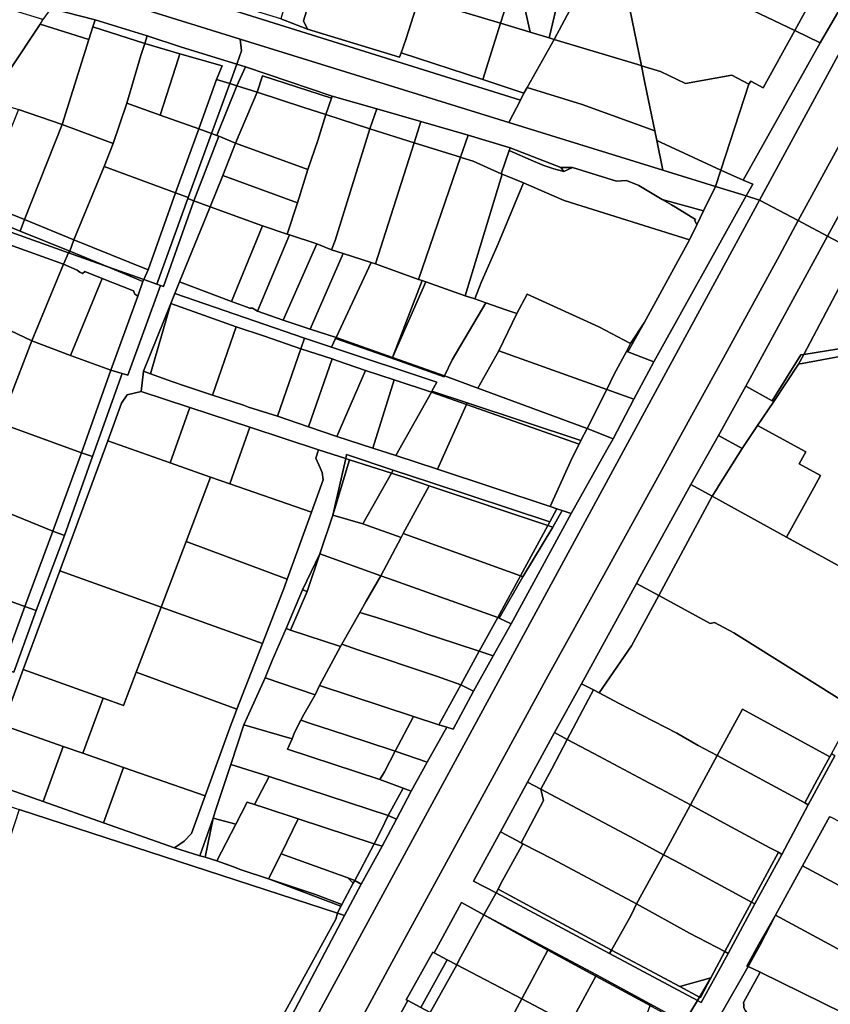
# Model space of a CAD drawing. Units: inches. Extents: x 7491821 to 7499275, y 5778530 to 5786787.
# Drawn here: x 7496859 to 7497157, y 5783772 to 5784134 of the extents above; entities that cross this region are included whole.
import ezdxf

# ---------------------------------------------------------------- set-up
doc = ezdxf.new("R2010")
doc.units = ezdxf.units.IN
doc.header["$MEASUREMENT"] = 0

msp = doc.modelspace()

# ---------------------------------------------------------------- linework, layer by layer
for points in [[(7497125.6, 5784068.89), (7497130.57, 5784067.35), (7497305.06, 5784389.04), (7497455.97, 5784665.69), (7497541.34, 5784822.16), (7497534.15, 5784825.46), (7497462.4, 5784694.08), (7497392.98, 5784575.28), (7497382.62, 5784556.34), (7497297.71, 5784400.93), (7497297.22, 5784401.06), (7497292.66, 5784392.65), (7497297.58, 5784391.28), (7497284.35, 5784365.69), (7497266.84, 5784333.16), (7497257.92, 5784317.15), (7497243.94, 5784291.55), (7497234.99, 5784275.04), (7497200.59, 5784207.24), (7497152.84, 5784125.13), (7497124.56, 5784074.7), (7497128.06, 5784073.18), (7497125.6, 5784068.89)], [(7497305.06, 5784389.04), (7497130.57, 5784067.35), (7497144.79, 5784059.79), (7497321.03, 5784382.78), (7497305.06, 5784389.04)], [(7497321.03, 5784382.78), (7497144.79, 5784059.79), (7497155.56, 5784054.06), (7497168.62, 5784078.1), (7497198.02, 5784132.11), (7497218.3, 5784169.73), (7497232.73, 5784196.01), (7497240.82, 5784211.03), (7497250.58, 5784229.33), (7497260.6, 5784247.68), (7497270.22, 5784265.74), (7497279.97, 5784284.05), (7497289.88, 5784302.29), (7497302.51, 5784325.73), (7497315.14, 5784349.17), (7497329.16, 5784375.18), (7497338.25, 5784371.57), (7497340.25, 5784375.24), (7497321.03, 5784382.78)], [(7496965.55, 5784304.33), (7496963.53, 5784297.51), (7496970.52, 5784265.35), (7496975.52, 5784248.89), (7496980.81, 5784220.88), (7496972.75, 5784194.22), (7496965.16, 5784169.09), (7496964.59, 5784167.18), (7496954.65, 5784133.99), (7496964.43, 5784130.13), (7496963.03, 5784133.23), (7496964.5, 5784138.02), (7496969.33, 5784152.74), (7496973.17, 5784164.62), (7496974.7, 5784169.85), (7496981.94, 5784195.05), (7496985.37, 5784206.58), (7496987.92, 5784217.74), (7496986.96, 5784228.91), (7496979.22, 5784262.88), (7496971.51, 5784297.07), (7496967.98, 5784311.36), (7496967.19, 5784309.06), (7496965.55, 5784304.33)], [(7496938.51, 5784117.31), (7496940.27, 5784122.15), (7496939.76, 5784126.47), (7496783.92, 5784174.97), (7496584.91, 5784237.43), (7496579.52, 5784230.11), (7496631.1, 5784213.66), (7496635.49, 5784212.54), (7496644.47, 5784210.53), (7496656.96, 5784206.37), (7496682.99, 5784197.4), (7496739.68, 5784179.02), (7496812.14, 5784156), (7496818.44, 5784154.03), (7496820.34, 5784153.43), (7496823.55, 5784152.43), (7496824.58, 5784152.04), (7496837.56, 5784147.95), (7496870.16, 5784137.67), (7496886.52, 5784133.6), (7496905.58, 5784127.72), (7496918.22, 5784123.52), (7496938.51, 5784117.31)], [(7497143.47, 5784129.64), (7497186.4, 5784208.19), (7497181.96, 5784210.91), (7497134.03, 5784231.9), (7497128.49, 5784234.33), (7497115.26, 5784238.72), (7497100.46, 5784209.4), (7497098.36, 5784205.63), (7497086.91, 5784185.1), (7497076.92, 5784166.83), (7497087.9, 5784161.8), (7497111.66, 5784150.94), (7497112.92, 5784144.36), (7497143.47, 5784129.64)], [(7497143.47, 5784129.64), (7497152.84, 5784125.13), (7497200.59, 5784207.24), (7497188.61, 5784212.84), (7497186.4, 5784208.19), (7497143.47, 5784129.64)], [(7497010.98, 5784159.93), (7497005.41, 5784141.4), (7497035.42, 5784132.33), (7497040.22, 5784147.64), (7497035.47, 5784170.81), (7497010.98, 5784159.93)], [(7497087.9, 5784161.8), (7497086.59, 5784151.2), (7497080.2, 5784150.76), (7497087.16, 5784116.69), (7497094.14, 5784114.58), (7497103.39, 5784110.12), (7497120.38, 5784113.26), (7497126.59, 5784109.9), (7497127.33, 5784111), (7497131.93, 5784108.52), (7497143.47, 5784129.64), (7497112.92, 5784144.36), (7497111.66, 5784150.94), (7497087.9, 5784161.8)], [(7497042.11, 5784147.92), (7497046.31, 5784129.04), (7497053.27, 5784126.99), (7497057.07, 5784143.05), (7497065.45, 5784145.9), (7497070.86, 5784154.66), (7497042.11, 5784147.92)], [(7496964.43, 5784130.13), (7496998.32, 5784119.82), (7496998.9, 5784121.42), (7497000.63, 5784126.28), (7497005.41, 5784141.4), (7497001.74, 5784142.4), (7497001.64, 5784142.07), (7496999.16, 5784142.77), (7496969.33, 5784152.74), (7496964.5, 5784138.02), (7496963.03, 5784133.23), (7496964.43, 5784130.13)], [(7497055.04, 5784126.39), (7497085.78, 5784117.1), (7497087.16, 5784116.69), (7497080.2, 5784150.76), (7497078.94, 5784150.5), (7497065.45, 5784145.9), (7497055.04, 5784126.39)], [(7497035.42, 5784132.33), (7497046.31, 5784129.04), (7497042.11, 5784147.92), (7497040.22, 5784147.64), (7497035.42, 5784132.33)], [(7496835.96, 5784143.33), (7496832.62, 5784133.68), (7496829.06, 5784123.38), (7496855.12, 5784115.15), (7496866.33, 5784131.99), (7496867.22, 5784133.63), (7496835.96, 5784143.33)], [(7496918.56, 5784142.95), (7497042.7, 5784104.04), (7497043.99, 5784106.64), (7497028.85, 5784111.69), (7496998.9, 5784121.42), (7496998.32, 5784119.82), (7496964.43, 5784130.13), (7496954.65, 5784133.99), (7496919.2, 5784144.81), (7496918.56, 5784142.95)], [(7497065.45, 5784145.9), (7497057.07, 5784143.05), (7497053.27, 5784126.99), (7497055.04, 5784126.39), (7497065.45, 5784145.9)], [(7497005.41, 5784141.4), (7497000.63, 5784126.28), (7496998.9, 5784121.42), (7497028.85, 5784111.69), (7497035.42, 5784132.33), (7497005.41, 5784141.4)], [(7496870.16, 5784137.67), (7496867.22, 5784133.63), (7496866.33, 5784131.99), (7496884.09, 5784126.3), (7496885.66, 5784131.04), (7496886.52, 5784133.6), (7496870.16, 5784137.67)], [(7496866.33, 5784131.99), (7496855.12, 5784115.15), (7496847.74, 5784103.94), (7496858.26, 5784100.56), (7496874.33, 5784095.1), (7496884.09, 5784126.3), (7496866.33, 5784131.99)], [(7496886.52, 5784133.6), (7496885.66, 5784131.04), (7496904.68, 5784124.87), (7496905.58, 5784127.72), (7496886.52, 5784133.6)], [(7497035.42, 5784132.33), (7497028.85, 5784111.69), (7497043.99, 5784106.64), (7497045.12, 5784108.67), (7497055.04, 5784126.39), (7497053.27, 5784126.99), (7497046.31, 5784129.04), (7497035.42, 5784132.33)], [(7496884.09, 5784126.3), (7496874.33, 5784095.1), (7496893.08, 5784088.12), (7496898.05, 5784102.99), (7496903.24, 5784120.49), (7496904.68, 5784124.87), (7496885.66, 5784131.04), (7496884.09, 5784126.3)], [(7497116.27, 5784078.29), (7497124.56, 5784074.7), (7497152.84, 5784125.13), (7497143.47, 5784129.64), (7497131.93, 5784108.52), (7497127.33, 5784111), (7497126.59, 5784109.9), (7497116.27, 5784078.29)], [(7496903.24, 5784120.49), (7496898.05, 5784102.99), (7496910.41, 5784098.51), (7496916.06, 5784116.47), (7496917.64, 5784121.13), (7496904.68, 5784124.87), (7496903.24, 5784120.49)], [(7496905.58, 5784127.72), (7496904.68, 5784124.87), (7496917.64, 5784121.13), (7496933.08, 5784116.7), (7496931.05, 5784111.6), (7496935.9, 5784110.16), (7496938.51, 5784117.31), (7496918.22, 5784123.52), (7496905.58, 5784127.72)], [(7496973.58, 5784105.54), (7496989.93, 5784100.88), (7497006.1, 5784096.22), (7497023.46, 5784091.2), (7497038.91, 5784086.55), (7497057.54, 5784079.26), (7497061.88, 5784079.29), (7497078, 5784074.29), (7497081.65, 5784074.57), (7497086.18, 5784072.69), (7497094.77, 5784067.6), (7497109.97, 5784063.4), (7497114.34, 5784072.38), (7497095.04, 5784078.36), (7497038.43, 5784095.89), (7496939.76, 5784126.47), (7496940.27, 5784122.15), (7496938.51, 5784117.31), (7496941.65, 5784116.24), (7496973.58, 5784105.54)], [(7497065.42, 5784102.45), (7497092.07, 5784092.76), (7497089.17, 5784106.85), (7497088.18, 5784111.69), (7497087.16, 5784116.69), (7497085.78, 5784117.1), (7497055.04, 5784126.39), (7497045.12, 5784108.67), (7497065.42, 5784102.45)], [(7496917.64, 5784121.13), (7496916.06, 5784116.47), (7496910.41, 5784098.51), (7496924.52, 5784093.52), (7496931.05, 5784111.6), (7496933.08, 5784116.7), (7496917.64, 5784121.13)], [(7496938.52, 5784109.34), (7496941.65, 5784116.24), (7496938.51, 5784117.31), (7496935.9, 5784110.16), (7496938.52, 5784109.34)], [(7496938.52, 5784109.34), (7496945.97, 5784107.02), (7496947.91, 5784113.04), (7496973.3, 5784104.75), (7496973.58, 5784105.54), (7496941.65, 5784116.24), (7496938.52, 5784109.34)], [(7497116.27, 5784078.29), (7497126.59, 5784109.9), (7497120.38, 5784113.26), (7497103.39, 5784110.12), (7497094.14, 5784114.58), (7497087.16, 5784116.69), (7497088.18, 5784111.69), (7497089.17, 5784106.85), (7497092.07, 5784092.76), (7497092.79, 5784089.27), (7497116.27, 5784078.29)], [(7496931.05, 5784111.6), (7496924.52, 5784093.52), (7496929.2, 5784091.77), (7496935.9, 5784110.16), (7496931.05, 5784111.6)], [(7496935.9, 5784110.16), (7496929.2, 5784091.77), (7496931.13, 5784091.09), (7496938.52, 5784109.34), (7496935.9, 5784110.16)], [(7496945.97, 5784107.02), (7496963.15, 5784101.31), (7496971.17, 5784098.83), (7496973.3, 5784104.75), (7496947.91, 5784113.04), (7496945.97, 5784107.02)], [(7496938.52, 5784109.34), (7496931.13, 5784091.09), (7496931.87, 5784090.78), (7496938.06, 5784088.22), (7496945.97, 5784107.02), (7496938.52, 5784109.34)], [(7496945.97, 5784107.02), (7496938.06, 5784088.22), (7496964.64, 5784078.54), (7496968.23, 5784089.18), (7496971.17, 5784098.83), (7496963.15, 5784101.31), (7496945.97, 5784107.02)], [(7497045.12, 5784108.67), (7497043.99, 5784106.64), (7497042.7, 5784104.04), (7497038.43, 5784095.89), (7497095.04, 5784078.36), (7497092.79, 5784089.27), (7497092.07, 5784092.76), (7497065.42, 5784102.45), (7497045.12, 5784108.67)], [(7496898.05, 5784102.99), (7496893.08, 5784088.12), (7496889.76, 5784079.74), (7496916.02, 5784070.03), (7496924.52, 5784093.52), (7496910.41, 5784098.51), (7496898.05, 5784102.99)], [(7496971.17, 5784098.83), (7496987.38, 5784093.5), (7496989.93, 5784100.88), (7496973.58, 5784105.54), (7496973.3, 5784104.75), (7496971.17, 5784098.83)], [(7496860.47, 5784060.2), (7496874.33, 5784095.1), (7496858.26, 5784100.56), (7496844.56, 5784066.57), (7496860.47, 5784060.2)], [(7496987.38, 5784093.5), (7497003.62, 5784088.42), (7497006.1, 5784096.22), (7496989.93, 5784100.88), (7496987.38, 5784093.5)], [(7496971.17, 5784098.83), (7496968.23, 5784089.18), (7496964.64, 5784078.54), (7496960.75, 5784066.37), (7496957.05, 5784054.81), (7496957.87, 5784054.58), (7496967.91, 5784051.23), (7496973.24, 5784049.11), (7496974.62, 5784052.46), (7496987.38, 5784093.5), (7496971.17, 5784098.83)], [(7497003.62, 5784088.42), (7497020.66, 5784083.07), (7497023.46, 5784091.2), (7497006.1, 5784096.22), (7497003.62, 5784088.42)], [(7496878.69, 5784052.72), (7496889.76, 5784079.74), (7496893.08, 5784088.12), (7496874.33, 5784095.1), (7496860.47, 5784060.2), (7496878.69, 5784052.72)], [(7496929.2, 5784091.77), (7496924.52, 5784093.52), (7496916.02, 5784070.03), (7496920.66, 5784068.3), (7496929.2, 5784091.77)], [(7496987.81, 5784044.47), (7496989.44, 5784043.88), (7497003.62, 5784088.42), (7496987.38, 5784093.5), (7496974.62, 5784052.46), (7496973.24, 5784049.11), (7496977.53, 5784047.71), (7496987.81, 5784044.47)], [(7496922.67, 5784067.12), (7496931.87, 5784090.78), (7496931.13, 5784091.09), (7496929.2, 5784091.77), (7496920.66, 5784068.3), (7496920.51, 5784067.88), (7496922.67, 5784067.12)], [(7496922.67, 5784067.12), (7496928.77, 5784064.89), (7496933.34, 5784076.36), (7496938.06, 5784088.22), (7496931.87, 5784090.78), (7496922.67, 5784067.12)], [(7497003.62, 5784088.42), (7496989.44, 5784043.88), (7497005.24, 5784038.19), (7497020.66, 5784083.07), (7497003.62, 5784088.42)], [(7497023.46, 5784091.2), (7497020.66, 5784083.07), (7497021.28, 5784082.88), (7497025.29, 5784081.63), (7497035.63, 5784077.04), (7497038.62, 5784085.59), (7497038.91, 5784086.55), (7497023.46, 5784091.2)], [(7497114.34, 5784072.38), (7497116.27, 5784078.29), (7497092.79, 5784089.27), (7497095.04, 5784078.36), (7497114.34, 5784072.38)], [(7496938.06, 5784088.22), (7496933.34, 5784076.36), (7496960.75, 5784066.37), (7496964.64, 5784078.54), (7496938.06, 5784088.22)], [(7497038.62, 5784085.59), (7497035.63, 5784077.04), (7497035.97, 5784076.9), (7497036.63, 5784076.63), (7497043.87, 5784073.7), (7497054.19, 5784069.2), (7497058.71, 5784067.19), (7497104.77, 5784052.75), (7497107.45, 5784058.24), (7497107, 5784059.38), (7497106.61, 5784059.72), (7497107.06, 5784060.26), (7497099.66, 5784064.68), (7497098.22, 5784065.55), (7497094.77, 5784067.6), (7497086.18, 5784072.69), (7497081.65, 5784074.57), (7497078, 5784074.29), (7497061.88, 5784079.29), (7497058.6, 5784077.8), (7497054.92, 5784078.86), (7497051.34, 5784080.03), (7497047.47, 5784081.62), (7497038.62, 5784085.59)], [(7497038.91, 5784086.55), (7497038.62, 5784085.59), (7497047.47, 5784081.62), (7497051.34, 5784080.03), (7497054.92, 5784078.86), (7497058.6, 5784077.8), (7497057.54, 5784079.26), (7497038.91, 5784086.55)], [(7497020.66, 5784083.07), (7497005.24, 5784038.19), (7497006.63, 5784037.8), (7497007.91, 5784037.35), (7497022.35, 5784032.22), (7497035.97, 5784076.9), (7497035.63, 5784077.04), (7497025.29, 5784081.63), (7497021.28, 5784082.88), (7497020.66, 5784083.07)], [(7496916.02, 5784070.03), (7496889.76, 5784079.74), (7496878.69, 5784052.72), (7496905.92, 5784041.72), (7496916.02, 5784070.03)], [(7497057.54, 5784079.26), (7497058.6, 5784077.8), (7497061.88, 5784079.29), (7497057.54, 5784079.26)], [(7497125.6, 5784068.89), (7497128.06, 5784073.18), (7497124.56, 5784074.7), (7497116.27, 5784078.29), (7497114.34, 5784072.38), (7497125.6, 5784068.89)], [(7497179.71, 5784071.96), (7497168.62, 5784078.1), (7497155.56, 5784054.06), (7497166.6, 5784048.19), (7497173.31, 5784060.34), (7497179.71, 5784071.96)], [(7496933.34, 5784076.36), (7496928.77, 5784064.89), (7496947.98, 5784057.83), (7496957.05, 5784054.81), (7496960.75, 5784066.37), (7496933.34, 5784076.36)], [(7497035.97, 5784076.9), (7497022.35, 5784032.22), (7497025.96, 5784031.03), (7497028.26, 5784037.06), (7497034.55, 5784051.3), (7497043.87, 5784073.7), (7497036.63, 5784076.63), (7497035.97, 5784076.9)], [(7497043.87, 5784073.7), (7497034.55, 5784051.3), (7497028.26, 5784037.06), (7497025.96, 5784031.03), (7497029.97, 5784029.64), (7497037.35, 5784027.03), (7497041.44, 5784025.63), (7497045.18, 5784032.82), (7497071.48, 5784020.83), (7497083.18, 5784014.7), (7497088.11, 5784022.24), (7497104.77, 5784052.75), (7497058.71, 5784067.19), (7497054.19, 5784069.2), (7497043.87, 5784073.7)], [(7497082.21, 5784011.54), (7497091.68, 5784007.89), (7497125.6, 5784068.89), (7497114.34, 5784072.38), (7497109.97, 5784063.4), (7497107.45, 5784058.24), (7497104.77, 5784052.75), (7497088.11, 5784022.24), (7497082.21, 5784011.54)], [(7496874.95, 5783596.19), (7497130.57, 5784067.35), (7497125.6, 5784068.89), (7497091.68, 5784007.89), (7497084.39, 5783994.24), (7497076.72, 5783979.61), (7497074.45, 5783975.54), (7497061.37, 5783952.19), (7497039.24, 5783911.62), (7497032.71, 5783899.93), (7497025.45, 5783886.92), (7497017.96, 5783873), (7497015.68, 5783873.68), (7497008.4, 5783860.88), (7497002.6, 5783850.14), (7496997.18, 5783839.85), (7496991.88, 5783829.96), (7496984.15, 5783816.05), (7496978.02, 5783804.49), (7496901.96, 5783659.92), (7496887.01, 5783632.43), (7496866.77, 5783599.2), (7496874.95, 5783596.19)], [(7496874.95, 5783596.19), (7496889.47, 5783590.52), (7496907.2, 5783623.42), (7496934.11, 5783673.61), (7496963.05, 5783727.22), (7496973.65, 5783746.92), (7496998.68, 5783793.16), (7497013.37, 5783820.07), (7497032.27, 5783854.78), (7497052.81, 5783892.4), (7497072.72, 5783928.48), (7497092.39, 5783964.19), (7497105.65, 5783988.27), (7497116.57, 5784008.03), (7497137.9, 5784046.95), (7497144.79, 5784059.79), (7497130.57, 5784067.35), (7496874.95, 5783596.19)], [(7496920.66, 5784068.3), (7496916.02, 5784070.03), (7496905.92, 5784041.72), (7496904.3, 5784038.15), (7496909.07, 5784036.44), (7496920.51, 5784067.88), (7496920.66, 5784068.3)], [(7496909.07, 5784036.44), (7496910.47, 5784035.98), (7496911.64, 5784035.61), (7496922.67, 5784067.12), (7496920.51, 5784067.88), (7496909.07, 5784036.44)], [(7497094.77, 5784067.6), (7497098.22, 5784065.55), (7497099.66, 5784064.68), (7497107.06, 5784060.26), (7497106.61, 5784059.72), (7497107, 5784059.38), (7497107.45, 5784058.24), (7497109.97, 5784063.4), (7497094.77, 5784067.6)], [(7496842.56, 5784062.57), (7496847.72, 5784060.47), (7496858.95, 5784055.92), (7496860.47, 5784060.2), (7496844.56, 5784066.57), (7496842.56, 5784062.57)], [(7496928.77, 5784064.89), (7496917.48, 5784037.3), (7496936.54, 5784030.03), (7496947.98, 5784057.83), (7496928.77, 5784064.89)], [(7496858.95, 5784055.92), (7496847.72, 5784060.47), (7496846.88, 5784058.81), (7496847.23, 5784058.51), (7496850.63, 5784057.3), (7496876.64, 5784048.02), (7496877.11, 5784048.54), (7496858.95, 5784055.92)], [(7496878.69, 5784052.72), (7496860.47, 5784060.2), (7496858.95, 5784055.92), (7496877.11, 5784048.54), (7496878.69, 5784052.72)], [(7496850.63, 5784057.3), (7496847.98, 5784051.63), (7496849.9, 5784052.78), (7496874.8, 5784043.79), (7496876.64, 5784048.02), (7496850.63, 5784057.3)], [(7496947.98, 5784057.83), (7496936.54, 5784030.03), (7496943.29, 5784027.64), (7496944.3, 5784027.6), (7496946.09, 5784026.59), (7496957.87, 5784054.58), (7496957.05, 5784054.81), (7496947.98, 5784057.83)], [(7496849.9, 5784052.78), (7496847.98, 5784051.63), (7496836.93, 5784028.15), (7496863.24, 5784015.6), (7496874.8, 5784043.79), (7496849.9, 5784052.78)], [(7496891.16, 5784042.84), (7496904.3, 5784038.15), (7496905.92, 5784041.72), (7496878.69, 5784052.72), (7496877.11, 5784048.54), (7496891.16, 5784042.84)], [(7496957.87, 5784054.58), (7496946.09, 5784026.59), (7496955.5, 5784023.22), (7496967.91, 5784051.23), (7496957.87, 5784054.58)], [(7497125.45, 5783998.99), (7497135.18, 5783993.64), (7497145.68, 5784010.43), (7497146.78, 5784010.61), (7497166.6, 5784048.19), (7497155.56, 5784054.06), (7497125.45, 5783998.99)], [(7496967.91, 5784051.23), (7496955.5, 5784023.22), (7496965.5, 5784019.92), (7496977.53, 5784047.71), (7496973.24, 5784049.11), (7496967.91, 5784051.23)], [(7496891.16, 5784042.84), (7496876.64, 5784048.02), (7496874.8, 5784043.79), (7496879.9, 5784041.64), (7496880.8, 5784040.9), (7496881.88, 5784040.4), (7496882.66, 5784041.09), (7496889.04, 5784038.54), (7496900.58, 5784033.99), (7496901, 5784032.72), (7496902.2, 5784032.05), (7496904.04, 5784037.4), (7496891.16, 5784042.84)], [(7496876.64, 5784048.02), (7496891.16, 5784042.84), (7496877.11, 5784048.54), (7496876.64, 5784048.02)], [(7496977.53, 5784047.71), (7496965.5, 5784019.92), (7496974.95, 5784016.84), (7496987.81, 5784044.47), (7496977.53, 5784047.71)], [(7497146.78, 5784010.61), (7497167.97, 5784014.07), (7497171.9, 5784012.14), (7497197.64, 5783999.46), (7497223.68, 5783986.71), (7497225.81, 5783985.7), (7497238.19, 5784007.93), (7497217.03, 5784019.7), (7497217.28, 5784021.26), (7497166.6, 5784048.19), (7497146.78, 5784010.61)], [(7496874.8, 5784043.79), (7496863.24, 5784015.6), (7496877.37, 5784010.3), (7496889.04, 5784038.54), (7496882.66, 5784041.09), (7496881.88, 5784040.4), (7496880.8, 5784040.9), (7496879.9, 5784041.64), (7496874.8, 5784043.79)], [(7496891.16, 5784042.84), (7496904.04, 5784037.4), (7496904.3, 5784038.15), (7496891.16, 5784042.84)], [(7496987.81, 5784044.47), (7496974.95, 5784016.84), (7496995.72, 5784009.51), (7497006.63, 5784037.8), (7497005.24, 5784038.19), (7496989.44, 5784043.88), (7496987.81, 5784044.47)], [(7496889.04, 5784038.54), (7496877.37, 5784010.3), (7496892.28, 5784004.87), (7496902.2, 5784032.05), (7496901, 5784032.72), (7496900.58, 5784033.99), (7496889.04, 5784038.54)], [(7496896.39, 5784003.6), (7496898.45, 5784003.02), (7496910.47, 5784035.98), (7496909.07, 5784036.44), (7496904.3, 5784038.15), (7496904.04, 5784037.4), (7496902.2, 5784032.05), (7496892.28, 5784004.87), (7496896.39, 5784003.6)], [(7496995.72, 5784009.51), (7497007.91, 5784037.35), (7497006.63, 5784037.8), (7496995.72, 5784009.51)], [(7496915.79, 5784033.05), (7496963.35, 5784016.63), (7496973.31, 5784013.33), (7496974.79, 5784016.5), (7496974.95, 5784016.84), (7496965.5, 5784019.92), (7496955.5, 5784023.22), (7496946.09, 5784026.59), (7496944.3, 5784027.6), (7496943.29, 5784027.64), (7496936.54, 5784030.03), (7496917.48, 5784037.3), (7496915.79, 5784033.05)], [(7496995.72, 5784009.51), (7497014.81, 5784002.76), (7497017.67, 5784008.7), (7497029.97, 5784029.64), (7497025.96, 5784031.03), (7497022.35, 5784032.22), (7497007.91, 5784037.35), (7496995.72, 5784009.51)], [(7496963.35, 5784016.63), (7496915.79, 5784033.05), (7496914.31, 5784029.3), (7496938.31, 5784020.83), (7496948.67, 5784017.32), (7496962.05, 5784012.75), (7496963.35, 5784016.63)], [(7497045.18, 5784032.82), (7497041.44, 5784025.63), (7497034.82, 5784012), (7497074.49, 5783997.8), (7497077.17, 5784003.34), (7497081.63, 5784011.76), (7497083.18, 5784014.7), (7497071.48, 5784020.83), (7497045.18, 5784032.82)], [(7496836.93, 5784028.15), (7496823.72, 5784001.26), (7496851.42, 5783985.36), (7496863.24, 5784015.6), (7496836.93, 5784028.15)], [(7496914.31, 5784029.3), (7496904.25, 5784004.43), (7496906.8, 5784003.53), (7496914.31, 5784029.3)], [(7496914.31, 5784029.3), (7496906.8, 5784003.53), (7496914.7, 5784000.74), (7496919.66, 5783999), (7496924.78, 5783997.28), (7496929.6, 5783995.62), (7496938.31, 5784020.83), (7496914.31, 5784029.3)], [(7497029.97, 5784029.64), (7497017.67, 5784008.7), (7497014.81, 5784002.76), (7497027.02, 5783998.28), (7497034.82, 5784012), (7497041.44, 5784025.63), (7497037.35, 5784027.03), (7497029.97, 5784029.64)], [(7496938.31, 5784020.83), (7496929.6, 5783995.62), (7496941.02, 5783991.99), (7496942.77, 5783991.32), (7496953.44, 5783987.98), (7496962.05, 5784012.75), (7496948.67, 5784017.32), (7496938.31, 5784020.83)], [(7497081.63, 5784011.76), (7497082.21, 5784011.54), (7497088.11, 5784022.24), (7497083.18, 5784014.7), (7497081.63, 5784011.76)], [(7496963.35, 5784016.63), (7496962.05, 5784012.75), (7496973.49, 5784008.96), (7496975.47, 5784008.3), (7496985.82, 5784004.75), (7496996.37, 5784001.28), (7497010, 5783996.79), (7497010.18, 5783997.12), (7497012.04, 5784000.44), (7496973.31, 5784013.33), (7496963.35, 5784016.63)], [(7497014.81, 5784002.76), (7497014.65, 5784002.42), (7496994.71, 5784009.46), (7496974.79, 5784016.5), (7496973.31, 5784013.33), (7497012.04, 5784000.44), (7497010.18, 5783997.12), (7497023.1, 5783992.84), (7497064.91, 5783978.97), (7497067.2, 5783983.44), (7497027.02, 5783998.28), (7497014.81, 5784002.76)], [(7496974.79, 5784016.5), (7496994.71, 5784009.46), (7496995.72, 5784009.51), (7496974.95, 5784016.84), (7496974.79, 5784016.5)], [(7496863.24, 5784015.6), (7496851.42, 5783985.36), (7496881.44, 5783974.49), (7496892.28, 5784004.87), (7496877.37, 5784010.3), (7496863.24, 5784015.6)], [(7496962.05, 5784012.75), (7496953.44, 5783987.98), (7496964.84, 5783984.04), (7496973.49, 5784008.96), (7496962.05, 5784012.75)], [(7497144.89, 5784007.02), (7497171.9, 5784012.14), (7497167.97, 5784014.07), (7497146.78, 5784010.61), (7497144.89, 5784007.02)], [(7496973.49, 5784008.96), (7496964.84, 5783984.04), (7496975.2, 5783980.45), (7496985.82, 5784004.75), (7496975.47, 5784008.3), (7496973.49, 5784008.96)], [(7496995.72, 5784009.51), (7496994.71, 5784009.46), (7497014.65, 5784002.42), (7497014.81, 5784002.76), (7496995.72, 5784009.51)], [(7497034.82, 5784012), (7497027.02, 5783998.28), (7497067.2, 5783983.44), (7497074.49, 5783997.8), (7497034.82, 5784012)], [(7497074.49, 5783997.8), (7497084.39, 5783994.24), (7497091.68, 5784007.89), (7497082.21, 5784011.54), (7497081.63, 5784011.76), (7497077.17, 5784003.34), (7497074.49, 5783997.8)], [(7497129.84, 5783984.51), (7497147.52, 5783974.89), (7497145.08, 5783970.47), (7497152.9, 5783966.14), (7497150.43, 5783961.65), (7497140.43, 5783943.51), (7497154.54, 5783935.74), (7497186.16, 5783918.34), (7497186.42, 5783918.2), (7497187.86, 5783920.83), (7497196.3, 5783936.38), (7497206.21, 5783954.58), (7497206.97, 5783955.98), (7497217.68, 5783975.69), (7497223.68, 5783986.71), (7497197.64, 5783999.46), (7497171.9, 5784012.14), (7497144.89, 5784007.02), (7497135.74, 5783993.33), (7497129.84, 5783984.51)], [(7497135.18, 5783993.64), (7497135.74, 5783993.33), (7497144.89, 5784007.02), (7497146.78, 5784010.61), (7497145.68, 5784010.43), (7497135.18, 5783993.64)], [(7496881.44, 5783974.49), (7496885.51, 5783973.13), (7496896.39, 5784003.6), (7496892.28, 5784004.87), (7496881.44, 5783974.49)], [(7496903.43, 5783997.06), (7496921.31, 5783991.15), (7496943.35, 5783983.87), (7496968.51, 5783975.56), (7496978.51, 5783972.37), (7496978.86, 5783973.89), (7496995.92, 5783968.17), (7497009.81, 5783963.57), (7497053.47, 5783949.14), (7497056.08, 5783953.96), (7497053.63, 5783954.77), (7497012.21, 5783968.49), (7496996.97, 5783973.53), (7496988.45, 5783976.24), (7496975.2, 5783980.45), (7496964.84, 5783984.04), (7496953.44, 5783987.98), (7496942.77, 5783991.32), (7496941.02, 5783991.99), (7496929.6, 5783995.62), (7496924.78, 5783997.28), (7496919.66, 5783999), (7496914.7, 5784000.74), (7496906.8, 5784003.53), (7496904.25, 5784004.43), (7496903.43, 5783997.06)], [(7496985.82, 5784004.75), (7496975.2, 5783980.45), (7496988.45, 5783976.24), (7496996.37, 5784001.28), (7496985.82, 5784004.75)], [(7496996.37, 5784001.28), (7496988.45, 5783976.24), (7496996.97, 5783973.53), (7497010, 5783996.79), (7496996.37, 5784001.28)], [(7497115.48, 5783980.9), (7497124.22, 5783976.08), (7497129.84, 5783984.51), (7497135.74, 5783993.33), (7497135.18, 5783993.64), (7497125.45, 5783998.99), (7497115.48, 5783980.9)], [(7496903.43, 5783997.06), (7496898.26, 5783995.81), (7496896.19, 5783992.75), (7496891.07, 5783978.87), (7496913.99, 5783970.8), (7496921.31, 5783991.15), (7496903.43, 5783997.06)], [(7497010, 5783996.79), (7496996.97, 5783973.53), (7497012.21, 5783968.49), (7497022.85, 5783992.27), (7497010, 5783996.79)], [(7497010, 5783996.79), (7497022.85, 5783992.27), (7497023.1, 5783992.84), (7497010.18, 5783997.12), (7497010, 5783996.79)], [(7497067.2, 5783983.44), (7497076.72, 5783979.61), (7497084.39, 5783994.24), (7497074.49, 5783997.8), (7497067.2, 5783983.44)], [(7496921.31, 5783991.15), (7496913.99, 5783970.8), (7496928.82, 5783965.59), (7496935.99, 5783963.09), (7496943.35, 5783983.87), (7496921.31, 5783991.15)], [(7497022.85, 5783992.27), (7497012.21, 5783968.49), (7497053.63, 5783954.77), (7497061.65, 5783972.6), (7497064.25, 5783977.67), (7497022.85, 5783992.27)], [(7497023.1, 5783992.84), (7497022.85, 5783992.27), (7497064.25, 5783977.67), (7497064.91, 5783978.97), (7497023.1, 5783992.84)], [(7496851.42, 5783985.36), (7496839.13, 5783958.64), (7496870.88, 5783945.67), (7496881.44, 5783974.49), (7496851.42, 5783985.36)], [(7496943.35, 5783983.87), (7496935.99, 5783963.09), (7496965.9, 5783952.65), (7496970.2, 5783964.56), (7496969.91, 5783967.21), (7496969.18, 5783968.95), (7496967.54, 5783972.56), (7496968.51, 5783975.56), (7496943.35, 5783983.87)], [(7497129.84, 5783984.51), (7497124.22, 5783976.08), (7497115.65, 5783962.44), (7497114.78, 5783961.05), (7497113.19, 5783958.51), (7497140.43, 5783943.51), (7497150.43, 5783961.65), (7497152.9, 5783966.14), (7497145.08, 5783970.47), (7497147.52, 5783974.89), (7497129.84, 5783984.51)], [(7497061.37, 5783952.19), (7497074.45, 5783975.54), (7497076.72, 5783979.61), (7497067.2, 5783983.44), (7497064.91, 5783978.97), (7497064.25, 5783977.67), (7497061.65, 5783972.6), (7497053.63, 5783954.77), (7497056.08, 5783953.96), (7497058.05, 5783953.3), (7497061.37, 5783952.19)], [(7497105.26, 5783962.88), (7497113.19, 5783958.51), (7497114.78, 5783961.05), (7497115.65, 5783962.44), (7497124.22, 5783976.08), (7497115.48, 5783980.9), (7497105.26, 5783962.88)], [(7496891.07, 5783978.87), (7496873.46, 5783931.14), (7496910.72, 5783917.8), (7496919.86, 5783941.97), (7496928.82, 5783965.59), (7496913.99, 5783970.8), (7496891.07, 5783978.87)], [(7496870.88, 5783945.67), (7496875.24, 5783944.13), (7496885.51, 5783973.13), (7496881.44, 5783974.49), (7496870.88, 5783945.67)], [(7496924.9, 5783826.48), (7496929.86, 5783840.23), (7496930.63, 5783843.13), (7496936.36, 5783859.99), (7496941.03, 5783874.6), (7496948.95, 5783891.78), (7496951.48, 5783898.25), (7496956.69, 5783909.9), (7496962.68, 5783924.14), (7496969.03, 5783937.38), (7496973.77, 5783951.53), (7496978.51, 5783972.37), (7496968.51, 5783975.56), (7496967.54, 5783972.56), (7496969.18, 5783968.95), (7496969.91, 5783967.21), (7496970.2, 5783964.56), (7496965.9, 5783952.65), (7496957.05, 5783928.11), (7496955.98, 5783925.28), (7496947.89, 5783904.4), (7496938.54, 5783880.28), (7496937.53, 5783877.67), (7496936.38, 5783874.79), (7496926.87, 5783848.44), (7496921.9, 5783834.67), (7496919.17, 5783831.8), (7496915.56, 5783829.37), (7496924.9, 5783826.48)], [(7496978.51, 5783972.37), (7496979.94, 5783971.92), (7496995.29, 5783967.01), (7496995.92, 5783968.17), (7496978.86, 5783973.89), (7496978.51, 5783972.37)], [(7496973.77, 5783951.53), (7496979.94, 5783971.92), (7496978.51, 5783972.37), (7496973.77, 5783951.53)], [(7496979.94, 5783971.92), (7496973.77, 5783951.53), (7496984.75, 5783948.35), (7496995.29, 5783967.01), (7496979.94, 5783971.92)], [(7496928.82, 5783965.59), (7496919.86, 5783941.97), (7496957.05, 5783928.11), (7496965.9, 5783952.65), (7496935.99, 5783963.09), (7496928.82, 5783965.59)], [(7496995.29, 5783967.01), (7496984.75, 5783948.35), (7496998.91, 5783943.36), (7496999.62, 5783944.8), (7497009.18, 5783962.42), (7497001, 5783965.14), (7496995.29, 5783967.01)], [(7496995.92, 5783968.17), (7496995.29, 5783967.01), (7497001, 5783965.14), (7497009.18, 5783962.42), (7497052.72, 5783947.75), (7497053.47, 5783949.14), (7497009.81, 5783963.57), (7496995.92, 5783968.17)], [(7497009.18, 5783962.42), (7496999.62, 5783944.8), (7497042.7, 5783929.27), (7497052.72, 5783947.75), (7497009.18, 5783962.42)], [(7497105.26, 5783962.88), (7497086.68, 5783928.99), (7497085.29, 5783926.45), (7497093.49, 5783922.01), (7497113.19, 5783958.51), (7497105.26, 5783962.88)], [(7496839.13, 5783958.64), (7496838.62, 5783957.76), (7496825.88, 5783930.65), (7496860.61, 5783918.06), (7496870.88, 5783945.67), (7496839.13, 5783958.64)], [(7497186.42, 5783918.2), (7497186.16, 5783918.34), (7497154.54, 5783935.74), (7497140.43, 5783943.51), (7497113.19, 5783958.51), (7497093.49, 5783922.01), (7497107.3, 5783914.54), (7497112.4, 5783911.79), (7497114.02, 5783912.14), (7497121.05, 5783908.41), (7497165.86, 5783880.36), (7497166.66, 5783881.8), (7497176.7, 5783900.31), (7497186.42, 5783918.2)], [(7496973.77, 5783951.53), (7496969.03, 5783937.38), (7496991.47, 5783929.33), (7496998.91, 5783943.36), (7496984.75, 5783948.35), (7496973.77, 5783951.53)], [(7497043.61, 5783928.88), (7497034.95, 5783913.72), (7497039.24, 5783911.62), (7497061.37, 5783952.19), (7497058.05, 5783953.3), (7497054.59, 5783947.15), (7497043.61, 5783928.88)], [(7497052.72, 5783947.75), (7497054.59, 5783947.15), (7497058.05, 5783953.3), (7497056.08, 5783953.96), (7497053.47, 5783949.14), (7497052.72, 5783947.75)], [(7497042.7, 5783929.27), (7497043.61, 5783928.88), (7497054.59, 5783947.15), (7497052.72, 5783947.75), (7497042.7, 5783929.27)], [(7496860.61, 5783918.06), (7496864.82, 5783916.53), (7496875.24, 5783944.13), (7496870.88, 5783945.67), (7496860.61, 5783918.06)], [(7496999.62, 5783944.8), (7496998.91, 5783943.36), (7496991.47, 5783929.33), (7496996.32, 5783927.54), (7497034.37, 5783914.01), (7497042.7, 5783929.27), (7496999.62, 5783944.8)], [(7496919.86, 5783941.97), (7496910.72, 5783917.8), (7496947.89, 5783904.4), (7496955.98, 5783925.28), (7496957.05, 5783928.11), (7496919.86, 5783941.97)], [(7496969.03, 5783937.38), (7496964.32, 5783923.6), (7496958.19, 5783909.33), (7496976.63, 5783903.34), (7496977.14, 5783904.22), (7496983.76, 5783915.8), (7496986.09, 5783919.94), (7496991.47, 5783929.33), (7496969.03, 5783937.38)], [(7496964.32, 5783923.6), (7496969.03, 5783937.38), (7496962.68, 5783924.14), (7496964.32, 5783923.6)], [(7496825.88, 5783930.65), (7496815.44, 5783908.82), (7496833.39, 5783902.34), (7496852.38, 5783895.48), (7496860.61, 5783918.06), (7496825.88, 5783930.65)], [(7496873.46, 5783931.14), (7496860.08, 5783894.89), (7496889.45, 5783884.37), (7496896.93, 5783881.69), (7496901.59, 5783893.89), (7496910.72, 5783917.8), (7496873.46, 5783931.14)], [(7496991.47, 5783929.33), (7496986.09, 5783919.94), (7496983.76, 5783915.8), (7496989.77, 5783913.96), (7497003.88, 5783909.41), (7497007.76, 5783908.17), (7497018.95, 5783904.46), (7497027.55, 5783901.62), (7497034.37, 5783914.01), (7496996.32, 5783927.54), (7496991.47, 5783929.33)], [(7497034.37, 5783914.01), (7497034.95, 5783913.72), (7497043.61, 5783928.88), (7497042.7, 5783929.27), (7497034.37, 5783914.01)], [(7497085.29, 5783926.45), (7497065.13, 5783889.67), (7497069.56, 5783887.36), (7497071.65, 5783886.27), (7497083.52, 5783903.56), (7497093.49, 5783922.01), (7497085.29, 5783926.45)], [(7496956.69, 5783909.9), (7496958.19, 5783909.33), (7496964.32, 5783923.6), (7496962.68, 5783924.14), (7496956.69, 5783909.9)], [(7497165.86, 5783880.36), (7497121.05, 5783908.41), (7497114.02, 5783912.14), (7497112.4, 5783911.79), (7497107.3, 5783914.54), (7497093.49, 5783922.01), (7497083.52, 5783903.56), (7497071.65, 5783886.27), (7497078.78, 5783882.57), (7497100.16, 5783871.52), (7497107.98, 5783866.99), (7497114.94, 5783863.28), (7497124.26, 5783880.26), (7497156.36, 5783862.86), (7497156.93, 5783863.92), (7497165.86, 5783880.36)], [(7496856.65, 5783893.94), (7496864.82, 5783916.53), (7496860.61, 5783918.06), (7496852.38, 5783895.48), (7496856.65, 5783893.94)], [(7496910.72, 5783917.8), (7496901.59, 5783893.89), (7496938.54, 5783880.28), (7496947.89, 5783904.4), (7496910.72, 5783917.8)], [(7496983.76, 5783915.8), (7496977.14, 5783904.22), (7496982.97, 5783902.16), (7497011.9, 5783892.41), (7497020.76, 5783889.22), (7497027.55, 5783901.62), (7497018.95, 5783904.46), (7497007.76, 5783908.17), (7497003.88, 5783909.41), (7496989.77, 5783913.96), (7496983.76, 5783915.8)], [(7497027.55, 5783901.62), (7497032.71, 5783899.93), (7497039.24, 5783911.62), (7497034.95, 5783913.72), (7497034.37, 5783914.01), (7497027.55, 5783901.62)], [(7496956.69, 5783909.9), (7496951.48, 5783898.25), (7496948.95, 5783891.78), (7496967.25, 5783885.58), (7496968.9, 5783889), (7496976.63, 5783903.34), (7496958.19, 5783909.33), (7496956.69, 5783909.9)], [(7496977.14, 5783904.22), (7496976.63, 5783903.34), (7496968.9, 5783889), (7497003.41, 5783877.66), (7497012.74, 5783874.58), (7497020.76, 5783889.22), (7497011.9, 5783892.41), (7496982.97, 5783902.16), (7496977.14, 5783904.22)], [(7497020.76, 5783889.22), (7497025.45, 5783886.92), (7497032.71, 5783899.93), (7497027.55, 5783901.62), (7497020.76, 5783889.22)], [(7496860.08, 5783894.89), (7496852.52, 5783874.39), (7496874.74, 5783866.65), (7496881.98, 5783864.13), (7496889.45, 5783884.37), (7496860.08, 5783894.89)], [(7496901.59, 5783893.89), (7496896.93, 5783881.69), (7496889.45, 5783884.37), (7496881.98, 5783864.13), (7496896.89, 5783858.91), (7496926.87, 5783848.44), (7496936.38, 5783874.79), (7496937.53, 5783877.67), (7496938.54, 5783880.28), (7496901.59, 5783893.89)], [(7496948.95, 5783891.78), (7496941.03, 5783874.6), (7496958.82, 5783869.4), (7496959.72, 5783871.72), (7496962.01, 5783876.28), (7496963.14, 5783878.32), (7496967.25, 5783885.58), (7496948.95, 5783891.78)], [(7497055.25, 5783871.77), (7497059.93, 5783869.21), (7497067.76, 5783884.02), (7497069.56, 5783887.36), (7497065.13, 5783889.67), (7497055.25, 5783871.77)], [(7496968.9, 5783889), (7496967.25, 5783885.58), (7496963.14, 5783878.32), (7496962.01, 5783876.28), (7496965.94, 5783874.97), (7496973.13, 5783872.55), (7496985.92, 5783868.38), (7496996.72, 5783864.83), (7497003.41, 5783877.66), (7496968.9, 5783889)], [(7497012.74, 5783874.58), (7497015.68, 5783873.68), (7497017.96, 5783873), (7497025.45, 5783886.92), (7497020.76, 5783889.22), (7497012.74, 5783874.58)], [(7497069.56, 5783887.36), (7497067.76, 5783884.02), (7497059.93, 5783869.21), (7497069.63, 5783864.07), (7497089.92, 5783853.28), (7497094.11, 5783851.07), (7497105.19, 5783845.15), (7497114.94, 5783863.28), (7497107.98, 5783866.99), (7497100.16, 5783871.52), (7497078.78, 5783882.57), (7497071.65, 5783886.27), (7497069.56, 5783887.36)], [(7497124.26, 5783880.26), (7497114.94, 5783863.28), (7497147.14, 5783845.9), (7497151.75, 5783854.38), (7497156.36, 5783862.86), (7497124.26, 5783880.26)], [(7496962.01, 5783876.28), (7496959.72, 5783871.72), (7496958.82, 5783869.4), (7496957.1, 5783865.64), (7496991.06, 5783854.49), (7496992.73, 5783857.28), (7496996.72, 5783864.83), (7496985.92, 5783868.38), (7496973.13, 5783872.55), (7496965.94, 5783874.97), (7496962.01, 5783876.28)], [(7497008.4, 5783860.88), (7497015.68, 5783873.68), (7497012.74, 5783874.58), (7497003.41, 5783877.66), (7496996.72, 5783864.83), (7497008.4, 5783860.88)], [(7496852.52, 5783874.39), (7496845.07, 5783854.2), (7496867.33, 5783846.36), (7496874.74, 5783866.65), (7496852.52, 5783874.39)], [(7496941.03, 5783874.6), (7496936.36, 5783859.99), (7496950.42, 5783855.58), (7496994.12, 5783841.28), (7496999.64, 5783851.26), (7496991.06, 5783854.49), (7496957.1, 5783865.64), (7496958.82, 5783869.4), (7496941.03, 5783874.6)], [(7497045.3, 5783853.46), (7497050.25, 5783850.87), (7497054.2, 5783858.38), (7497059.93, 5783869.21), (7497055.25, 5783871.77), (7497045.3, 5783853.46)], [(7497059.93, 5783869.21), (7497054.2, 5783858.38), (7497050.25, 5783850.87), (7497084.79, 5783832.51), (7497095.25, 5783826.78), (7497105.19, 5783845.15), (7497094.11, 5783851.07), (7497089.92, 5783853.28), (7497069.63, 5783864.07), (7497059.93, 5783869.21)], [(7496874.74, 5783866.65), (7496867.33, 5783846.36), (7496889.49, 5783838.55), (7496896.89, 5783858.91), (7496881.98, 5783864.13), (7496874.74, 5783866.65)], [(7496991.06, 5783854.49), (7496999.64, 5783851.26), (7497002.6, 5783850.14), (7497008.4, 5783860.88), (7496996.72, 5783864.83), (7496992.73, 5783857.28), (7496991.06, 5783854.49)], [(7497114.94, 5783863.28), (7497105.19, 5783845.15), (7497120.22, 5783836.9), (7497134.38, 5783829.4), (7497137.47, 5783827.74), (7497138.77, 5783826.88), (7497148.38, 5783845.14), (7497147.14, 5783845.9), (7497114.94, 5783863.28)], [(7497147.14, 5783845.9), (7497148.38, 5783845.14), (7497158.23, 5783863.2), (7497156.93, 5783863.92), (7497156.36, 5783862.86), (7497151.75, 5783854.38), (7497147.14, 5783845.9)], [(7496896.89, 5783858.91), (7496889.49, 5783838.55), (7496915.56, 5783829.37), (7496919.17, 5783831.8), (7496921.9, 5783834.67), (7496926.87, 5783848.44), (7496896.89, 5783858.91)], [(7496936.36, 5783859.99), (7496930.63, 5783843.13), (7496929.86, 5783840.23), (7496938.12, 5783838.12), (7496942.28, 5783846.18), (7496945.01, 5783845.27), (7496950.42, 5783855.58), (7496936.36, 5783859.99)], [(7496843.23, 5783848.48), (7496858.55, 5783843.48), (7496975.44, 5783805.36), (7496976.78, 5783807.95), (7496950.12, 5783817.96), (7496940.12, 5783821.3), (7496937.26, 5783822.34), (7496931.18, 5783824.56), (7496926.86, 5783825.88), (7496924.9, 5783826.48), (7496915.56, 5783829.37), (7496889.49, 5783838.55), (7496867.33, 5783846.36), (7496845.07, 5783854.2), (7496843.23, 5783848.48)], [(7496950.42, 5783855.58), (7496945.01, 5783845.27), (7496948.43, 5783844.17), (7496961.11, 5783839.96), (7496989, 5783830.84), (7496991.57, 5783835.8), (7496994.12, 5783841.28), (7496950.42, 5783855.58)], [(7497035.32, 5783835.3), (7497042.92, 5783831.22), (7497051.18, 5783846.74), (7497050.25, 5783850.87), (7497045.3, 5783853.46), (7497035.32, 5783835.3)], [(7496994.12, 5783841.28), (7496997.18, 5783839.85), (7497002.6, 5783850.14), (7496999.64, 5783851.26), (7496994.12, 5783841.28)], [(7497050.25, 5783850.87), (7497051.18, 5783846.74), (7497042.92, 5783831.22), (7497043.56, 5783830.89), (7497054.65, 5783825.18), (7497085.39, 5783808.78), (7497095.25, 5783826.78), (7497084.79, 5783832.51), (7497050.25, 5783850.87)], [(7496948.43, 5783844.17), (7496945.01, 5783845.27), (7496942.28, 5783846.18), (7496938.12, 5783838.12), (7496931.18, 5783824.56), (7496937.26, 5783822.34), (7496940.12, 5783821.3), (7496950.12, 5783817.96), (7496954.76, 5783827.19), (7496961.11, 5783839.96), (7496948.43, 5783844.17)], [(7496858.55, 5783843.48), (7496842.19, 5783793.49), (7496828.54, 5783751.73), (7496926.75, 5783715.42), (7496974.85, 5783803.17), (7496975.44, 5783805.36), (7496858.55, 5783843.48)], [(7497105.19, 5783845.15), (7497095.25, 5783826.78), (7497099.54, 5783824.53), (7497106.15, 5783821.09), (7497127.55, 5783809.46), (7497137.47, 5783827.74), (7497134.38, 5783829.4), (7497120.22, 5783836.9), (7497105.19, 5783845.15)], [(7496924.9, 5783826.48), (7496926.86, 5783825.88), (7496929.86, 5783840.23), (7496924.9, 5783826.48)], [(7496926.86, 5783825.88), (7496931.18, 5783824.56), (7496938.12, 5783838.12), (7496929.86, 5783840.23), (7496926.86, 5783825.88)], [(7496979.34, 5783818.38), (7496981.83, 5783817.42), (7496983.78, 5783821.1), (7496989, 5783830.84), (7496961.11, 5783839.96), (7496954.76, 5783827.19), (7496979.34, 5783818.38)], [(7496991.88, 5783829.96), (7496997.18, 5783839.85), (7496994.12, 5783841.28), (7496991.57, 5783835.8), (7496989, 5783830.84), (7496991.88, 5783829.96)], [(7497156.29, 5783840.7), (7497146.38, 5783822.71), (7497188.8, 5783799.96), (7497198.91, 5783818.06), (7497157.66, 5783840.11), (7497156.72, 5783840.59), (7497156.29, 5783840.7)], [(7497025.5, 5783817.11), (7497033.76, 5783812.79), (7497034.52, 5783814.13), (7497035.54, 5783816.26), (7497043.56, 5783830.89), (7497042.92, 5783831.22), (7497035.32, 5783835.3), (7497025.5, 5783817.11)], [(7496984.15, 5783816.05), (7496991.88, 5783829.96), (7496989, 5783830.84), (7496983.78, 5783821.1), (7496981.83, 5783817.42), (7496984.15, 5783816.05)], [(7497043.56, 5783830.89), (7497035.54, 5783816.26), (7497034.52, 5783814.13), (7497052.66, 5783804.38), (7497056.53, 5783802.3), (7497076.17, 5783791.74), (7497083.34, 5783804.65), (7497085.39, 5783808.78), (7497054.65, 5783825.18), (7497043.56, 5783830.89)], [(7496954.76, 5783827.19), (7496950.12, 5783817.96), (7496967.38, 5783812.23), (7496977.1, 5783808.57), (7496981.27, 5783816.38), (7496979.34, 5783818.38), (7496954.76, 5783827.19)], [(7497095.25, 5783826.78), (7497085.39, 5783808.78), (7497104.8, 5783798.06), (7497114.78, 5783792.86), (7497117.85, 5783791.24), (7497127.55, 5783809.46), (7497106.15, 5783821.09), (7497099.54, 5783824.53), (7497095.25, 5783826.78)], [(7497127.55, 5783809.46), (7497128.86, 5783808.76), (7497138.77, 5783826.88), (7497137.47, 5783827.74), (7497127.55, 5783809.46)], [(7497146.38, 5783822.71), (7497136.41, 5783804.65), (7497178.72, 5783781.78), (7497188.8, 5783799.96), (7497146.38, 5783822.71)], [(7496950.12, 5783817.96), (7496976.78, 5783807.95), (7496977.1, 5783808.57), (7496967.38, 5783812.23), (7496950.12, 5783817.96)], [(7496975.44, 5783805.36), (7496978.02, 5783804.49), (7496984.15, 5783816.05), (7496981.83, 5783817.42), (7496981.27, 5783816.38), (7496977.1, 5783808.57), (7496976.78, 5783807.95), (7496975.44, 5783805.36)], [(7496981.27, 5783816.38), (7496981.83, 5783817.42), (7496979.34, 5783818.38), (7496981.27, 5783816.38)], [(7497033.76, 5783812.79), (7497075.45, 5783790.51), (7497076.17, 5783791.74), (7497056.53, 5783802.3), (7497052.66, 5783804.38), (7497034.52, 5783814.13), (7497033.76, 5783812.79)], [(7497029.24, 5783804.79), (7497070.66, 5783782.65), (7497102.86, 5783765.15), (7497107.71, 5783773.25), (7497075.45, 5783790.51), (7497033.76, 5783812.79), (7497029.24, 5783804.79)], [(7497010.96, 5783790.79), (7497015.81, 5783788.24), (7497019.35, 5783786.38), (7497020.13, 5783788), (7497029.24, 5783804.79), (7497021.1, 5783809.3), (7497010.96, 5783790.79)], [(7497085.39, 5783808.78), (7497083.34, 5783804.65), (7497076.17, 5783791.74), (7497088.2, 5783785.39), (7497101.27, 5783778.39), (7497112.7, 5783781.6), (7497117.85, 5783791.24), (7497114.78, 5783792.86), (7497104.8, 5783798.06), (7497085.39, 5783808.78)], [(7497117.85, 5783791.24), (7497119.01, 5783790.6), (7497128.86, 5783808.76), (7497127.55, 5783809.46), (7497117.85, 5783791.24)], [(7496901.96, 5783659.92), (7496978.02, 5783804.49), (7496975.44, 5783805.36), (7496974.85, 5783803.17), (7496926.75, 5783715.42), (7496923.83, 5783710.1), (7496907.83, 5783681.12), (7496897.22, 5783661.59), (7496901.96, 5783659.92)], [(7497029.24, 5783804.79), (7497020.13, 5783788), (7497019.35, 5783786.38), (7497043.17, 5783773.89), (7497052.82, 5783791.79), (7497046.94, 5783794.96), (7497029.24, 5783804.79)], [(7497029.24, 5783804.79), (7497046.94, 5783794.96), (7497052.82, 5783791.79), (7497066.93, 5783784.05), (7497070.42, 5783782.21), (7497070.66, 5783782.65), (7497029.24, 5783804.79)], [(7497125.91, 5783785.94), (7497126.32, 5783785.74), (7497130.65, 5783793.51), (7497136.41, 5783804.65), (7497130.31, 5783793.95), (7497125.91, 5783785.94)], [(7497136.41, 5783804.65), (7497130.65, 5783793.51), (7497126.32, 5783785.74), (7497130.72, 5783783.74), (7497168.81, 5783764.96), (7497178.72, 5783781.78), (7497136.41, 5783804.65)], [(7497052.82, 5783791.79), (7497043.17, 5783773.89), (7497060.82, 5783764.58), (7497070.42, 5783782.21), (7497066.93, 5783784.05), (7497052.82, 5783791.79)], [(7497010.5, 5783791.03), (7497000.77, 5783773.5), (7497001.3, 5783773.22), (7497006.06, 5783770.7), (7497015.81, 5783788.24), (7497010.96, 5783790.79), (7497010.5, 5783791.03)], [(7497015.81, 5783788.24), (7497006.06, 5783770.7), (7497009.6, 5783768.83), (7497019.35, 5783786.38), (7497015.81, 5783788.24)], [(7497075.45, 5783790.51), (7497107.71, 5783773.25), (7497108.48, 5783774.54), (7497101.27, 5783778.39), (7497088.2, 5783785.39), (7497076.17, 5783791.74), (7497075.45, 5783790.51)], [(7497107.71, 5783773.25), (7497109.1, 5783772.58), (7497114.06, 5783781.58), (7497119.01, 5783790.6), (7497117.85, 5783791.24), (7497112.7, 5783781.6), (7497108.82, 5783774.36), (7497108.48, 5783774.54), (7497107.71, 5783773.25)], [(7497019.35, 5783786.38), (7497009.6, 5783768.83), (7497029.33, 5783758.22), (7497033.65, 5783756.14), (7497043.17, 5783773.89), (7497019.35, 5783786.38)], [(7497116.71, 5783768.87), (7497126.14, 5783763.74), (7497126.36, 5783764.09), (7497128.24, 5783767.62), (7497125.84, 5783768.92), (7497125.33, 5783769.54), (7497124.83, 5783770.54), (7497124.73, 5783771.64), (7497124.65, 5783772.54), (7497130.72, 5783783.74), (7497126.32, 5783785.74), (7497116.71, 5783768.87)], [(7497070.42, 5783782.21), (7497060.82, 5783764.58), (7497081.61, 5783753.68), (7497088.95, 5783767.41), (7497090.4, 5783771.5), (7497078.41, 5783777.9), (7497070.42, 5783782.21)], [(7497070.66, 5783782.65), (7497070.42, 5783782.21), (7497078.41, 5783777.9), (7497090.4, 5783771.5), (7497090.97, 5783771.12), (7497099.4, 5783766.46), (7497099.89, 5783761.55), (7497099.73, 5783759.93), (7497102.86, 5783765.15), (7497070.66, 5783782.65)], [(7497101.27, 5783778.39), (7497108.48, 5783774.54), (7497112.7, 5783781.6), (7497101.27, 5783778.39)], [(7497108.48, 5783774.54), (7497108.82, 5783774.36), (7497112.7, 5783781.6), (7497108.48, 5783774.54)], [(7497130.72, 5783783.74), (7497124.65, 5783772.54), (7497124.73, 5783771.64), (7497124.83, 5783770.54), (7497125.33, 5783769.54), (7497125.84, 5783768.92), (7497128.24, 5783767.62), (7497126.36, 5783764.09), (7497136.12, 5783759.01), (7497140.28, 5783756.67), (7497158.93, 5783746.86), (7497168.81, 5783764.96), (7497130.72, 5783783.74)], [(7497043.17, 5783773.89), (7497033.65, 5783756.14), (7497051.01, 5783746.84), (7497060.82, 5783764.58), (7497043.17, 5783773.89)], [(7496991.44, 5783755.22), (7496997.36, 5783751.96), (7497005.78, 5783767.7), (7497008.3, 5783766.34), (7497009.6, 5783768.83), (7497006.06, 5783770.7), (7497001.3, 5783773.22), (7496991.44, 5783755.22)]]:
    msp.add_lwpolyline(points, close=True)
for points in [[(7496584.91, 5784237.43), (7496783.92, 5784174.97), (7496939.76, 5784126.47), (7497038.43, 5784095.89), (7497042.7, 5784104.04), (7496918.56, 5784142.95), (7496879.76, 5784156.11), (7496828.96, 5784172.78), (7496806.31, 5784179.77), (7496759.13, 5784194.22), (7496729.1, 5784203.75), (7496698.98, 5784213.28), (7496609, 5784239.81)], [(7496852.52, 5783874.39), (7496860.08, 5783894.89), (7496873.46, 5783931.14), (7496891.07, 5783978.87), (7496896.19, 5783992.75), (7496898.26, 5783995.81), (7496903.43, 5783997.06), (7496904.25, 5784004.43), (7496914.31, 5784029.3), (7496915.79, 5784033.05), (7496917.48, 5784037.3), (7496928.77, 5784064.89), (7496922.67, 5784067.12), (7496911.64, 5784035.61), (7496911.64, 5784035.61), (7496910.47, 5784035.98), (7496898.45, 5784003.02), (7496896.39, 5784003.6), (7496885.51, 5783973.13), (7496875.24, 5783944.13), (7496864.82, 5783916.53), (7496856.65, 5783893.94)], [(7496991.44, 5783755.22), (7497001.3, 5783773.22), (7497000.77, 5783773.5), (7497010.5, 5783791.03), (7497010.96, 5783790.79), (7497021.1, 5783809.3), (7497029.24, 5783804.79), (7497033.76, 5783812.79), (7497025.5, 5783817.11), (7497035.32, 5783835.3), (7497045.3, 5783853.46), (7497055.25, 5783871.77), (7497065.13, 5783889.67), (7497085.29, 5783926.45), (7497086.68, 5783928.99), (7497105.26, 5783962.88), (7497115.48, 5783980.9), (7497125.45, 5783998.99), (7497155.56, 5784054.06), (7497144.79, 5784059.79), (7497137.9, 5784046.95), (7497116.57, 5784008.03), (7497105.65, 5783988.27), (7497092.39, 5783964.19), (7497072.72, 5783928.48), (7497052.81, 5783892.4), (7497032.27, 5783854.78), (7497013.37, 5783820.07), (7496998.68, 5783793.16), (7496973.65, 5783746.92)], [(7497158.23, 5783863.2), (7497148.38, 5783845.14), (7497138.77, 5783826.88), (7497128.86, 5783808.76), (7497119.01, 5783790.6), (7497114.06, 5783781.58), (7497109.1, 5783772.58), (7497107.71, 5783773.25), (7497102.86, 5783765.15)], [(7497116.71, 5783768.87), (7497126.32, 5783785.74), (7497125.91, 5783785.94), (7497130.31, 5783793.95), (7497136.41, 5783804.65), (7497146.38, 5783822.71), (7497156.29, 5783840.7), (7497156.72, 5783840.59)]]:
    msp.add_lwpolyline(points)

doc.saveas('drawing.dxf')
